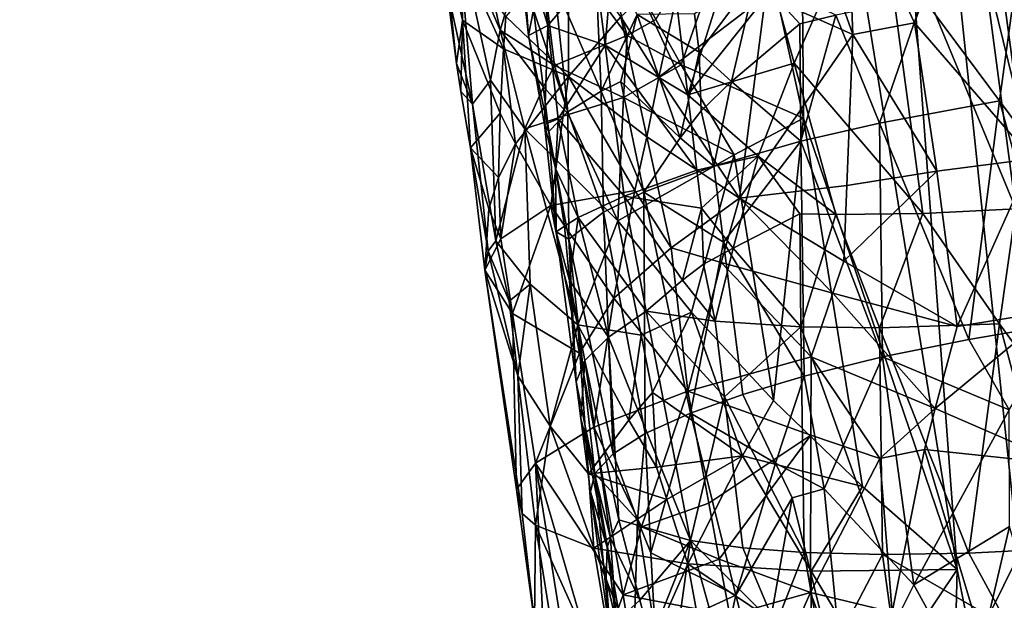
# Model space of a CAD drawing. Extents: x -265 to 265, y 0 to 993.
# Drawn here: x 193 to 209, y 107 to 116 of the extents above; entities that cross this region are included whole.
import ezdxf

# ---------------------------------------------------------------- set-up
doc = ezdxf.new("R2010")
doc.units = 0
doc.header["$MEASUREMENT"] = 0

msp = doc.modelspace()

# ---------------------------------------------------------------- linework, layer by layer
for points in [[(205.30954, 180.553574, -487.402649), (192.983444, 283.350952, -469.662476), (224.084717, 9.039598, -517.053162)], [(211.836639, 111.839226, -499.279053), (192.983444, 283.350952, -469.662476), (199.356445, 214.605133, -481.46756)], [(211.836639, 111.839226, -499.279053), (224.084717, 9.039598, -517.053162), (192.983444, 283.350952, -469.662476)], [(211.901108, 111.612251, -498.051331), (224.084717, 8.800244, -515.82605), (192.981949, 283.124695, -468.433044)], [(211.901108, 111.612251, -498.051331), (192.981949, 283.124695, -468.433044), (199.485184, 214.391174, -480.242645)], [(212.941254, 111.726334, -498.029083), (192.981949, 283.124695, -468.433044), (224.084717, 8.800244, -515.82605)], [(212.941254, 111.726334, -498.029083), (202.030106, 214.670303, -480.188202), (192.981949, 283.124695, -468.433044)], [(211.901108, 107.78904, -478.449799), (192.981949, 277.860474, -441.44342), (224.084717, 5.833257, -500.614319)], [(211.901108, 107.78904, -478.449799), (199.485184, 209.726944, -456.329224), (192.981949, 277.860474, -441.44342)], [(212.941254, 107.90313, -478.427551), (192.981949, 277.860474, -441.44342), (202.030106, 210.006088, -456.27478)], [(212.941254, 107.90313, -478.427551), (224.084717, 5.833257, -500.614319), (192.981949, 277.860474, -441.44342)], [(205.30954, 175.678864, -462.410065), (224.084717, 5.593904, -499.387146), (192.983444, 277.608124, -440.219086)], [(203.983307, 175.533401, -462.438446), (192.983444, 277.608124, -440.219086), (224.084717, 5.593904, -499.387146)], [(212.941254, 111.726334, -498.029083), (210.754379, 146.161118, -491.851471), (202.030106, 214.670303, -480.188202)], [(211.836639, 111.839226, -499.279053), (199.356445, 214.605133, -481.46756), (206.054718, 145.873123, -493.153503)], [(211.901108, 111.612251, -498.051331), (199.485184, 214.391174, -480.242645), (206.312286, 145.673889, -491.946503)], [(212.941254, 107.90313, -478.427551), (202.030106, 210.006088, -456.27478), (210.754379, 142.135452, -471.211914)], [(211.901108, 107.78904, -478.449799), (206.312286, 141.648224, -471.306946), (199.485184, 209.726944, -456.329224)], [(205.30954, 180.553574, -487.402649), (224.084717, 9.039598, -517.053162), (217.400101, 77.726051, -505.125732)], [(205.30954, 180.553574, -487.402649), (217.400101, 77.726051, -505.125732), (211.013443, 146.417023, -493.047424)], [(205.30954, 175.678864, -462.410065), (217.400101, 73.728096, -484.628265), (224.084717, 5.593904, -499.387146)], [(205.30954, 175.678864, -462.410065), (211.013443, 141.923157, -470.007446), (217.400101, 73.728096, -484.628265)], [(203.983307, 175.533401, -462.438446), (215.218704, 73.488838, -484.674927), (206.054718, 141.379257, -470.113525)], [(203.983307, 175.533401, -462.438446), (224.084717, 5.593904, -499.387146), (215.218704, 73.488838, -484.674927)], [(209.152985, 119.858574, -497.666351), (211.836639, 111.839226, -499.279053), (206.054718, 145.873123, -493.153503)], [(207.482101, 134.223328, -493.89035), (211.901108, 111.612251, -498.051331), (206.312286, 145.673889, -491.946503)], [(207.482101, 130.306473, -473.808655), (206.312286, 141.648224, -471.306946), (211.901108, 107.78904, -478.449799)], [(205.962097, 123.650497, -474.675751), (206.054718, 141.379257, -470.113525), (208.591492, 107.309456, -477.94931)], [(210.822632, 96.022964, -480.111877), (206.054718, 141.379257, -470.113525), (215.218704, 73.488838, -484.674927)], [(208.591492, 107.309456, -477.94931), (206.054718, 141.379257, -470.113525), (210.822632, 96.022964, -480.111877)], [(207.482101, 134.223328, -493.89035), (208.07045, 128.498337, -494.861755), (211.901108, 111.612251, -498.051331)], [(207.482101, 130.306473, -473.808655), (211.901108, 107.78904, -478.449799), (208.07045, 124.636047, -475.059875)], [(209.569122, 117.098183, -496.872101), (211.901108, 111.612251, -498.051331), (208.07045, 128.498337, -494.861755)], [(209.569122, 113.316025, -477.481018), (207.258926, 118.900703, -476.795349), (208.07045, 124.636047, -475.059875)], [(209.569122, 113.316025, -477.481018), (208.07045, 124.636047, -475.059875), (211.901108, 107.78904, -478.449799)], [(205.128555, 118.952065, -476.43866), (205.962097, 123.650497, -474.675751), (206.032745, 114.825836, -477.092224)], [(205.962097, 123.650497, -474.675751), (208.591492, 107.309456, -477.94931), (206.032745, 114.825836, -477.092224)], [(209.152985, 119.858574, -497.666351), (208.719986, 118.714317, -497.731293), (209.841858, 114.149376, -498.658569)], [(209.152985, 119.858574, -497.666351), (209.841858, 114.149376, -498.658569), (211.836639, 111.839226, -499.279053)], [(201.335632, 117.823425, -484.952087), (201.431702, 119.474236, -483.137421), (201.774445, 116.366631, -484.04184)], [(201.774445, 116.366631, -484.04184), (201.431702, 119.474236, -483.137421), (202.572479, 117.298637, -481.53949)], [(201.148895, 118.933929, -487.347229), (201.335632, 117.823425, -484.952087), (201.456116, 116.200974, -486.785736)], [(201.148895, 118.933929, -487.347229), (201.456116, 116.200974, -486.785736), (201.289398, 118.40374, -487.954346)], [(205.128555, 118.952065, -476.43866), (203.99939, 115.714363, -478.291626), (203.574081, 116.470009, -478.438934)], [(205.128555, 118.952065, -476.43866), (206.032745, 114.825836, -477.092224), (203.99939, 115.714363, -478.291626)], [(205.53569, 117.003723, -478.29776), (207.258926, 118.900703, -476.795349), (205.880051, 115.741127, -478.438263)], [(205.880051, 115.741127, -478.438263), (207.258926, 118.900703, -476.795349), (208.022888, 113.239021, -477.988831)], [(208.022888, 113.239021, -477.988831), (207.258926, 118.900703, -476.795349), (209.569122, 113.316025, -477.481018)], [(206.753448, 118.793526, -497.013794), (206.003433, 118.637062, -496.649445), (206.857544, 116.215279, -497.363434)], [(206.753448, 118.793526, -497.013794), (206.857544, 116.215279, -497.363434), (207.884201, 116.413391, -497.779846)], [(208.719986, 118.714317, -497.731293), (206.753448, 118.793526, -497.013794), (207.884201, 116.413391, -497.779846)], [(208.719986, 118.714317, -497.731293), (207.884201, 116.413391, -497.779846), (209.841858, 114.149376, -498.658569)], [(205.400192, 116.869385, -496.456879), (206.857544, 116.215279, -497.363434), (206.003433, 118.637062, -496.649445)], [(201.540863, 116.628357, -488.359528), (201.289398, 118.40374, -487.954346), (201.456116, 116.200974, -486.785736)], [(200.607468, 118.02243, -482.451141), (201.576797, 118.263855, -480.283722), (200.983841, 116.28727, -482.421295)], [(201.88588, 115.699211, -480.867371), (200.983841, 116.28727, -482.421295), (201.576797, 118.263855, -480.283722)], [(202.486938, 118.332535, -478.968781), (203.096161, 116.198868, -479.031433), (201.576797, 118.263855, -480.283722)], [(201.88588, 115.699211, -480.867371), (201.576797, 118.263855, -480.283722), (203.096161, 116.198868, -479.031433)], [(202.486938, 118.332535, -478.968781), (203.574081, 116.470009, -478.438934), (203.096161, 116.198868, -479.031433)], [(200.087234, 117.02713, -486.170105), (200.285294, 117.932373, -483.597168), (200.523849, 115.056786, -484.899292)], [(200.285294, 117.932373, -483.597168), (200.607468, 118.02243, -482.451141), (200.983841, 116.28727, -482.421295)], [(200.285294, 117.932373, -483.597168), (200.820236, 115.457191, -483.371918), (200.523849, 115.056786, -484.899292)], [(200.285294, 117.932373, -483.597168), (200.983841, 116.28727, -482.421295), (200.820236, 115.457191, -483.371918)], [(201.88269, 117.077026, -489.892426), (202.664383, 115.272987, -491.544952), (202.546127, 117.910316, -491.505798)], [(202.546127, 117.910316, -491.505798), (202.664383, 115.272987, -491.544952), (203.26683, 116.550781, -492.633362)], [(200.034973, 117.853973, -487.600403), (200.25769, 115.73674, -486.837189), (200.356033, 116.458588, -488.777039)], [(200.034973, 117.853973, -487.600403), (200.087234, 117.02713, -486.170105), (200.25769, 115.73674, -486.837189)], [(200.034973, 117.853973, -487.600403), (200.356033, 116.458588, -488.777039), (200.333237, 117.526039, -489.152252)], [(202.113953, 117.737854, -493.17392), (201.078842, 116.517845, -491.214355), (202.119064, 115.517242, -493.143402)], [(201.335632, 117.823425, -484.952087), (201.774445, 116.366631, -484.04184), (201.456116, 116.200974, -486.785736)], [(202.113953, 117.737854, -493.17392), (202.119064, 115.517242, -493.143402), (202.994217, 116.513603, -494.333618)], [(202.572479, 117.298637, -481.53949), (202.886276, 117.850708, -480.779358), (202.73143, 116.041199, -481.814697)], [(202.886276, 117.850708, -480.779358), (204.107025, 115.214279, -480.179535), (202.73143, 116.041199, -481.814697)], [(203.802429, 117.72963, -479.62381), (204.107025, 115.214279, -480.179535), (202.886276, 117.850708, -480.779358)], [(203.802429, 117.72963, -479.62381), (204.875031, 117.653511, -478.607422), (204.107025, 115.214279, -480.179535)], [(204.875031, 117.653511, -478.607422), (205.53569, 117.003723, -478.29776), (204.107025, 115.214279, -480.179535)], [(201.039886, 115.981087, -491.040588), (200.333237, 117.526039, -489.152252), (200.356033, 116.458588, -488.777039)], [(201.078842, 116.517845, -491.214355), (200.333237, 117.526039, -489.152252), (201.039886, 115.981087, -491.040588)], [(202.994217, 116.513603, -494.333618), (203.622513, 115.509392, -495.064911), (204.057144, 117.501541, -495.371002)], [(205.400192, 116.869385, -496.456879), (204.057144, 117.501541, -495.371002), (203.622513, 115.509392, -495.064911)], [(201.774445, 116.366631, -484.04184), (202.572479, 117.298637, -481.53949), (202.73143, 116.041199, -481.814697)], [(201.540863, 116.628357, -488.359528), (202.112228, 114.930618, -490.111908), (201.88269, 117.077026, -489.892426)], [(201.88269, 117.077026, -489.892426), (202.112228, 114.930618, -490.111908), (202.664383, 115.272987, -491.544952)], [(205.247772, 117.191406, -494.761475), (204.216553, 116.559509, -493.827423), (204.297165, 115.92598, -493.939667)], [(205.247772, 117.191406, -494.761475), (204.297165, 115.92598, -493.939667), (204.833466, 115.433731, -494.510284)], [(205.247772, 117.191406, -494.761475), (204.833466, 115.433731, -494.510284), (205.971771, 116.396057, -495.372253)], [(205.247772, 117.191406, -494.761475), (205.971771, 116.396057, -495.372253), (206.573792, 116.537872, -495.747894)], [(208.022888, 116.835991, -496.43045), (209.296326, 115.115601, -497.088959), (209.569122, 117.098183, -496.872101)], [(209.569122, 117.098183, -496.872101), (209.296326, 115.115601, -497.088959), (211.901108, 111.612251, -498.051331)], [(200.087234, 117.02713, -486.170105), (200.523849, 115.056786, -484.899292), (200.25769, 115.73674, -486.837189)], [(205.53569, 117.003723, -478.29776), (205.880051, 115.741127, -478.438263), (204.107025, 115.214279, -480.179535)], [(205.400192, 116.869385, -496.456879), (203.622513, 115.509392, -495.064911), (204.970078, 113.491066, -496.423615)], [(205.400192, 116.869385, -496.456879), (204.970078, 113.491066, -496.423615), (206.857544, 116.215279, -497.363434)], [(208.022888, 116.835991, -496.43045), (206.573792, 116.537872, -495.747894), (207.300888, 114.743431, -496.345673)], [(208.022888, 116.835991, -496.43045), (207.300888, 114.743431, -496.345673), (209.296326, 115.115601, -497.088959)], [(201.540863, 116.628357, -488.359528), (201.456116, 116.200974, -486.785736), (201.793411, 114.600761, -488.606873)], [(201.540863, 116.628357, -488.359528), (201.793411, 114.600761, -488.606873), (202.112228, 114.930618, -490.111908)], [(200.25769, 115.73674, -486.837189), (200.327026, 115.267807, -487.231873), (200.356033, 116.458588, -488.777039)], [(200.327026, 115.267807, -487.231873), (200.488831, 114.332069, -488.018646), (200.356033, 116.458588, -488.777039)], [(200.356033, 116.458588, -488.777039), (200.488831, 114.332069, -488.018646), (200.983002, 114.908745, -490.686798)], [(201.039886, 115.981087, -491.040588), (200.356033, 116.458588, -488.777039), (200.983002, 114.908745, -490.686798)], [(201.078842, 116.517845, -491.214355), (201.039886, 115.981087, -491.040588), (202.119064, 115.517242, -493.143402)], [(202.994217, 116.513603, -494.333618), (202.119064, 115.517242, -493.143402), (203.427444, 114.512245, -494.893372)], [(203.26683, 116.550781, -492.633362), (202.664383, 115.272987, -491.544952), (202.99292, 115.432259, -492.169708)], [(203.26683, 116.550781, -492.633362), (202.99292, 115.432259, -492.169708), (203.980515, 114.496201, -493.608917)], [(202.994217, 116.513603, -494.333618), (203.427444, 114.512245, -494.893372), (203.622513, 115.509392, -495.064911)], [(203.096161, 116.198868, -479.031433), (203.574081, 116.470009, -478.438934), (203.99939, 115.714363, -478.291626)], [(204.216553, 116.559509, -493.827423), (203.26683, 116.550781, -492.633362), (204.297165, 115.92598, -493.939667)], [(204.297165, 115.92598, -493.939667), (203.26683, 116.550781, -492.633362), (203.980515, 114.496201, -493.608917)], [(206.573792, 116.537872, -495.747894), (205.971771, 116.396057, -495.372253), (205.989426, 114.439644, -495.55368)], [(206.573792, 116.537872, -495.747894), (205.989426, 114.439644, -495.55368), (207.300888, 114.743431, -496.345673)], [(200.983841, 116.28727, -482.421295), (201.396545, 114.648438, -482.296265), (200.820236, 115.457191, -483.371918)], [(201.706863, 115.34565, -481.336029), (201.396545, 114.648438, -482.296265), (200.983841, 116.28727, -482.421295)], [(201.706863, 115.34565, -481.336029), (200.983841, 116.28727, -482.421295), (201.88588, 115.699211, -480.867371)], [(201.774445, 116.366631, -484.04184), (201.721237, 114.720184, -485.853851), (201.456116, 116.200974, -486.785736)], [(201.774445, 116.366631, -484.04184), (201.949066, 114.81308, -484.493408), (201.721237, 114.720184, -485.853851)], [(201.774445, 116.366631, -484.04184), (202.73143, 116.041199, -481.814697), (201.949066, 114.81308, -484.493408)], [(204.833466, 115.433731, -494.510284), (205.989426, 114.439644, -495.55368), (205.971771, 116.396057, -495.372253)], [(208.256653, 113.942078, -498.237152), (207.884201, 116.413391, -497.779846), (206.857544, 116.215279, -497.363434)], [(208.256653, 113.942078, -498.237152), (209.841858, 114.149376, -498.658569), (207.884201, 116.413391, -497.779846)], [(201.721237, 114.720184, -485.853851), (201.793411, 114.600761, -488.606873), (201.456116, 116.200974, -486.785736)], [(201.88588, 115.699211, -480.867371), (203.096161, 116.198868, -479.031433), (203.038666, 115.169731, -479.467377)], [(203.096161, 116.198868, -479.031433), (203.99939, 115.714363, -478.291626), (203.038666, 115.169731, -479.467377)], [(206.75383, 113.700386, -497.591309), (206.857544, 116.215279, -497.363434), (204.970078, 113.491066, -496.423615)], [(208.256653, 113.942078, -498.237152), (206.857544, 116.215279, -497.363434), (206.75383, 113.700386, -497.591309)], [(201.039886, 115.981087, -491.040588), (200.983002, 114.908745, -490.686798), (201.240936, 114.394356, -491.306213)], [(201.039886, 115.981087, -491.040588), (201.240936, 114.394356, -491.306213), (202.119064, 115.517242, -493.143402)], [(201.949066, 114.81308, -484.493408), (202.73143, 116.041199, -481.814697), (203.049561, 113.526314, -482.364929)], [(202.73143, 116.041199, -481.814697), (204.107025, 115.214279, -480.179535), (204.25946, 113.956604, -480.457306)], [(202.73143, 116.041199, -481.814697), (204.25946, 113.956604, -480.457306), (203.049561, 113.526314, -482.364929)], [(204.297165, 115.92598, -493.939667), (203.980515, 114.496201, -493.608917), (204.329163, 114.946625, -494.011017)], [(204.833466, 115.433731, -494.510284), (204.297165, 115.92598, -493.939667), (204.329163, 114.946625, -494.011017)], [(200.25769, 115.73674, -486.837189), (200.523849, 115.056786, -484.899292), (200.327026, 115.267807, -487.231873)], [(201.706863, 115.34565, -481.336029), (201.88588, 115.699211, -480.867371), (202.123611, 114.887093, -480.823944)], [(201.88588, 115.699211, -480.867371), (203.038666, 115.169731, -479.467377), (202.123611, 114.887093, -480.823944)], [(203.038666, 115.169731, -479.467377), (203.99939, 115.714363, -478.291626), (204.881027, 114.214645, -478.038239)], [(203.99939, 115.714363, -478.291626), (206.032745, 114.825836, -477.092224), (204.881027, 114.214645, -478.038239)], [(205.880051, 115.741127, -478.438263), (205.277405, 114.194138, -479.377197), (204.107025, 115.214279, -480.179535)], [(205.880051, 115.741127, -478.438263), (206.573792, 113.219254, -478.733368), (205.277405, 114.194138, -479.377197)], [(205.880051, 115.741127, -478.438263), (208.022888, 113.239021, -477.988831), (206.573792, 113.219254, -478.733368)], [(200.523849, 115.056786, -484.899292), (200.820236, 115.457191, -483.371918), (200.911926, 112.783279, -484.941956)], [(200.820236, 115.457191, -483.371918), (201.396545, 114.648438, -482.296265), (200.911926, 112.783279, -484.941956)], [(201.240936, 114.394356, -491.306213), (201.827393, 113.367294, -492.512665), (202.119064, 115.517242, -493.143402)], [(203.226486, 113.617439, -494.682098), (202.119064, 115.517242, -493.143402), (201.827393, 113.367294, -492.512665)], [(203.427444, 114.512245, -494.893372), (202.119064, 115.517242, -493.143402), (203.226486, 113.617439, -494.682098)], [(202.99292, 115.432259, -492.169708), (202.664383, 115.272987, -491.544952), (203.374985, 113.592918, -492.738708)], [(203.980515, 114.496201, -493.608917), (202.99292, 115.432259, -492.169708), (203.374985, 113.592918, -492.738708)], [(203.622513, 115.509392, -495.064911), (203.427444, 114.512245, -494.893372), (204.970078, 113.491066, -496.423615)], [(204.833466, 115.433731, -494.510284), (204.329163, 114.946625, -494.011017), (204.539063, 114.025383, -494.276398)], [(204.833466, 115.433731, -494.510284), (204.539063, 114.025383, -494.276398), (205.989426, 114.439644, -495.55368)], [(200.327026, 115.267807, -487.231873), (200.523849, 115.056786, -484.899292), (200.785431, 112.611961, -485.841095)], [(200.327026, 115.267807, -487.231873), (200.785431, 112.611961, -485.841095), (200.488831, 114.332069, -488.018646)], [(201.706863, 115.34565, -481.336029), (202.123611, 114.887093, -480.823944), (201.396545, 114.648438, -482.296265)], [(202.112228, 114.930618, -490.111908), (202.70166, 113.257568, -491.412415), (202.664383, 115.272987, -491.544952)], [(202.664383, 115.272987, -491.544952), (202.70166, 113.257568, -491.412415), (203.374985, 113.592918, -492.738708)], [(202.123611, 114.887093, -480.823944), (203.038666, 115.169731, -479.467377), (202.942596, 113.115814, -480.350586)], [(203.038666, 115.169731, -479.467377), (204.881027, 114.214645, -478.038239), (202.942596, 113.115814, -480.350586)], [(204.25946, 113.956604, -480.457306), (204.107025, 115.214279, -480.179535), (205.277405, 114.194138, -479.377197)], [(209.296326, 115.115601, -497.088959), (207.300888, 114.743431, -496.345673), (208.785355, 111.140404, -497.450958)], [(209.296326, 115.115601, -497.088959), (208.785355, 111.140404, -497.450958), (210.315964, 111.39756, -497.875946)], [(209.296326, 115.115601, -497.088959), (210.315964, 111.39756, -497.875946), (211.901108, 111.612251, -498.051331)], [(200.523849, 115.056786, -484.899292), (200.911926, 112.783279, -484.941956), (200.785431, 112.611961, -485.841095)], [(204.329163, 114.946625, -494.011017), (203.980515, 114.496201, -493.608917), (204.539063, 114.025383, -494.276398)], [(200.983002, 114.908745, -490.686798), (200.488831, 114.332069, -488.018646), (200.954422, 113.838226, -490.325836)], [(200.983002, 114.908745, -490.686798), (200.954422, 113.838226, -490.325836), (201.240936, 114.394356, -491.306213)], [(202.123611, 114.887093, -480.823944), (202.942596, 113.115814, -480.350586), (201.396545, 114.648438, -482.296265)], [(201.721237, 114.720184, -485.853851), (201.949066, 114.81308, -484.493408), (201.906342, 113.987228, -485.395355)], [(202.112228, 114.930618, -490.111908), (201.793411, 114.600761, -488.606873), (202.126221, 112.810478, -489.456085)], [(201.949066, 114.81308, -484.493408), (202.284409, 113.172623, -484.405609), (201.906342, 113.987228, -485.395355)], [(201.949066, 114.81308, -484.493408), (203.049561, 113.526314, -482.364929), (202.284409, 113.172623, -484.405609)], [(202.112228, 114.930618, -490.111908), (202.126221, 112.810478, -489.456085), (202.70166, 113.257568, -491.412415)], [(204.881027, 114.214645, -478.038239), (206.032745, 114.825836, -477.092224), (205.536835, 110.120148, -478.81012)], [(207.018982, 108.691643, -478.287354), (205.536835, 110.120148, -478.81012), (206.032745, 114.825836, -477.092224)], [(207.018982, 108.691643, -478.287354), (206.032745, 114.825836, -477.092224), (208.591492, 107.309456, -477.94931)], [(201.481094, 112.06205, -483.467407), (200.911926, 112.783279, -484.941956), (201.396545, 114.648438, -482.296265)], [(201.396545, 114.648438, -482.296265), (202.942596, 113.115814, -480.350586), (202.274963, 111.383553, -482.080811)], [(201.481094, 112.06205, -483.467407), (201.396545, 114.648438, -482.296265), (202.274963, 111.383553, -482.080811)], [(201.721237, 114.720184, -485.853851), (201.91507, 112.93335, -486.80188), (201.793411, 114.600761, -488.606873)], [(201.721237, 114.720184, -485.853851), (201.906342, 113.987228, -485.395355), (201.91507, 112.93335, -486.80188)], [(207.300888, 114.743431, -496.345673), (205.989426, 114.439644, -495.55368), (207.348907, 110.847427, -496.787415)], [(207.300888, 114.743431, -496.345673), (207.348907, 110.847427, -496.787415), (208.785355, 111.140404, -497.450958)], [(201.91507, 112.93335, -486.80188), (202.126221, 112.810478, -489.456085), (201.793411, 114.600761, -488.606873)], [(203.427444, 114.512245, -494.893372), (203.226486, 113.617439, -494.682098), (203.830948, 112.664528, -495.406403)], [(204.539063, 114.025383, -494.276398), (203.980515, 114.496201, -493.608917), (203.374985, 113.592918, -492.738708)], [(203.427444, 114.512245, -494.893372), (203.830948, 112.664528, -495.406403), (204.970078, 113.491066, -496.423615)], [(200.785431, 112.611961, -485.841095), (200.727539, 112.295212, -487.658142), (200.488831, 114.332069, -488.018646)], [(200.795303, 113.316711, -489.448547), (200.488831, 114.332069, -488.018646), (200.727539, 112.295212, -487.658142)], [(200.954422, 113.838226, -490.325836), (200.488831, 114.332069, -488.018646), (200.795303, 113.316711, -489.448547)], [(201.240936, 114.394356, -491.306213), (200.954422, 113.838226, -490.325836), (200.996475, 112.812485, -490.153229)], [(201.240936, 114.394356, -491.306213), (200.996475, 112.812485, -490.153229), (201.827393, 113.367294, -492.512665)], [(204.539063, 114.025383, -494.276398), (204.700333, 112.758324, -494.500916), (205.989426, 114.439644, -495.55368)], [(204.700333, 112.758324, -494.500916), (206.043839, 110.52623, -495.902466), (205.989426, 114.439644, -495.55368)], [(205.989426, 114.439644, -495.55368), (206.043839, 110.52623, -495.902466), (207.348907, 110.847427, -496.787415)], [(204.170288, 111.595108, -479.503632), (202.942596, 113.115814, -480.350586), (204.881027, 114.214645, -478.038239)], [(204.170288, 111.595108, -479.503632), (204.881027, 114.214645, -478.038239), (205.536835, 110.120148, -478.81012)], [(204.25946, 113.956604, -480.457306), (205.277405, 114.194138, -479.377197), (204.335709, 113.327766, -480.596161)], [(204.335709, 113.327766, -480.596161), (205.277405, 114.194138, -479.377197), (204.860901, 112.659012, -480.268341)], [(205.277405, 114.194138, -479.377197), (205.971771, 113.229004, -479.134796), (204.860901, 112.659012, -480.268341)], [(205.277405, 114.194138, -479.377197), (206.573792, 113.219254, -478.733368), (205.971771, 113.229004, -479.134796)], [(208.256653, 113.942078, -498.237152), (208.591492, 111.355904, -498.695374), (209.841858, 114.149376, -498.658569)], [(209.841858, 114.149376, -498.658569), (208.591492, 111.355904, -498.695374), (210.189438, 111.618141, -499.107086)], [(201.906342, 113.987228, -485.395355), (202.284409, 113.172623, -484.405609), (202.057007, 113.023178, -485.475861)], [(201.906342, 113.987228, -485.395355), (202.057007, 113.023178, -485.475861), (201.91507, 112.93335, -486.80188)], [(204.25946, 113.956604, -480.457306), (204.335709, 113.327766, -480.596161), (203.049561, 113.526314, -482.364929)], [(204.539063, 114.025383, -494.276398), (203.374985, 113.592918, -492.738708), (204.700333, 112.758324, -494.500916)], [(200.954422, 113.838226, -490.325836), (200.795303, 113.316711, -489.448547), (200.996475, 112.812485, -490.153229)], [(208.256653, 113.942078, -498.237152), (206.75383, 113.700386, -497.591309), (206.706635, 112.442429, -497.699921)], [(208.256653, 113.942078, -498.237152), (206.706635, 112.442429, -497.699921), (208.591492, 111.355904, -498.695374)], [(206.75383, 113.700386, -497.591309), (204.970078, 113.491066, -496.423615), (206.706635, 112.442429, -497.699921)], [(203.226486, 113.617439, -494.682098), (201.827393, 113.367294, -492.512665), (202.874741, 111.826904, -494.225525)], [(202.284409, 113.172623, -484.405609), (203.049561, 113.526314, -482.364929), (203.414169, 111.612709, -482.563293)], [(203.374985, 113.592918, -492.738708), (202.70166, 113.257568, -491.412415), (203.398788, 109.570366, -492.545776)], [(203.226486, 113.617439, -494.682098), (202.874741, 111.826904, -494.225525), (203.830948, 112.664528, -495.406403)], [(204.019592, 112.125671, -481.432404), (203.414169, 111.612709, -482.563293), (203.049561, 113.526314, -482.364929)], [(204.335709, 113.327766, -480.596161), (204.019592, 112.125671, -481.432404), (203.049561, 113.526314, -482.364929)], [(203.374985, 113.592918, -492.738708), (203.398788, 109.570366, -492.545776), (204.153076, 109.912697, -493.860596)], [(204.700333, 112.758324, -494.500916), (203.374985, 113.592918, -492.738708), (204.153076, 109.912697, -493.860596)], [(203.830948, 112.664528, -495.406403), (204.661026, 112.422234, -496.235046), (204.970078, 113.491066, -496.423615)], [(206.521179, 111.912529, -497.64682), (204.970078, 113.491066, -496.423615), (204.661026, 112.422234, -496.235046)], [(206.706635, 112.442429, -497.699921), (204.970078, 113.491066, -496.423615), (206.521179, 111.912529, -497.64682)], [(200.795303, 113.316711, -489.448547), (200.727539, 112.295212, -487.658142), (200.996475, 112.812485, -490.153229)], [(200.996475, 112.812485, -490.153229), (201.187286, 111.568703, -490.479523), (201.827393, 113.367294, -492.512665)], [(202.304123, 110.908195, -493.255676), (201.827393, 113.367294, -492.512665), (201.187286, 111.568703, -490.479523)], [(202.874741, 111.826904, -494.225525), (201.827393, 113.367294, -492.512665), (202.304123, 110.908195, -493.255676)], [(204.335709, 113.327766, -480.596161), (204.367035, 112.393234, -480.897675), (204.019592, 112.125671, -481.432404)], [(204.335709, 113.327766, -480.596161), (204.860901, 112.659012, -480.268341), (204.367035, 112.393234, -480.897675)], [(208.022888, 113.239021, -477.988831), (209.569122, 113.316025, -477.481018), (209.296326, 111.397263, -478.025085)], [(209.569122, 113.316025, -477.481018), (211.901108, 107.78904, -478.449799), (209.296326, 111.397263, -478.025085)], [(202.057007, 113.023178, -485.475861), (202.284409, 113.172623, -484.405609), (202.13678, 112.119507, -485.907349)], [(202.70166, 113.257568, -491.412415), (202.126221, 112.810478, -489.456085), (202.862427, 109.232559, -491.126923)], [(202.786591, 111.17865, -484.111664), (202.13678, 112.119507, -485.907349), (202.284409, 113.172623, -484.405609)], [(202.786591, 111.17865, -484.111664), (202.284409, 113.172623, -484.405609), (203.414169, 111.612709, -482.563293)], [(202.70166, 113.257568, -491.412415), (202.862427, 109.232559, -491.126923), (203.398788, 109.570366, -492.545776)], [(204.860901, 112.659012, -480.268341), (205.971771, 113.229004, -479.134796), (205.989426, 111.347809, -479.701874)], [(205.971771, 113.229004, -479.134796), (206.573792, 113.219254, -478.733368), (205.989426, 111.347809, -479.701874)], [(206.573792, 113.219254, -478.733368), (207.300888, 111.331703, -478.85376), (205.989426, 111.347809, -479.701874)], [(208.022888, 113.239021, -477.988831), (207.300888, 111.331703, -478.85376), (206.573792, 113.219254, -478.733368)], [(208.022888, 113.239021, -477.988831), (209.296326, 111.397263, -478.025085), (207.300888, 111.331703, -478.85376)], [(201.91507, 112.93335, -486.80188), (202.057007, 113.023178, -485.475861), (202.13678, 112.119507, -485.907349)], [(203.328415, 111.209961, -480.575867), (202.274963, 111.383553, -482.080811), (202.942596, 113.115814, -480.350586)], [(203.328415, 111.209961, -480.575867), (202.942596, 113.115814, -480.350586), (204.170288, 111.595108, -479.503632)], [(200.996475, 112.812485, -490.153229), (200.727539, 112.295212, -487.658142), (201.187286, 111.568703, -490.479523)], [(201.91507, 112.93335, -486.80188), (202.24881, 110.434189, -487.423584), (202.126221, 112.810478, -489.456085)], [(201.91507, 112.93335, -486.80188), (202.13678, 112.119507, -485.907349), (202.24881, 110.434189, -487.423584)], [(202.126221, 112.810478, -489.456085), (202.556946, 108.90744, -489.638367), (202.862427, 109.232559, -491.126923)], [(202.24881, 110.434189, -487.423584), (202.556946, 108.90744, -489.638367), (202.126221, 112.810478, -489.456085)], [(200.785431, 112.611961, -485.841095), (200.911926, 112.783279, -484.941956), (201.132156, 111.779297, -484.776886)], [(201.481094, 112.06205, -483.467407), (201.132156, 111.779297, -484.776886), (200.911926, 112.783279, -484.941956)], [(203.830948, 112.664528, -495.406403), (202.874741, 111.826904, -494.225525), (204.106583, 110.280273, -495.798676)], [(203.830948, 112.664528, -495.406403), (204.106583, 110.280273, -495.798676), (204.661026, 112.422234, -496.235046)], [(204.700333, 112.758324, -494.500916), (204.153076, 109.912697, -493.860596), (205.022964, 110.224228, -494.950012)], [(204.367035, 112.393234, -480.897675), (204.860901, 112.659012, -480.268341), (204.564606, 111.441254, -481.012726)], [(204.860901, 112.659012, -480.268341), (205.989426, 111.347809, -479.701874), (204.564606, 111.441254, -481.012726)], [(204.700333, 112.758324, -494.500916), (205.022964, 110.224228, -494.950012), (206.043839, 110.52623, -495.902466)], [(200.785431, 112.611961, -485.841095), (201.27742, 110.534225, -485.123108), (200.727539, 112.295212, -487.658142)], [(200.785431, 112.611961, -485.841095), (201.132156, 111.779297, -484.776886), (201.27742, 110.534225, -485.123108)], [(204.019592, 112.125671, -481.432404), (204.367035, 112.393234, -480.897675), (204.564606, 111.441254, -481.012726)], [(204.661026, 112.422234, -496.235046), (204.106583, 110.280273, -495.798676), (206.162888, 110.850746, -497.523102)], [(206.521179, 111.912529, -497.64682), (204.661026, 112.422234, -496.235046), (206.162888, 110.850746, -497.523102)], [(206.706635, 112.442429, -497.699921), (206.521179, 111.912529, -497.64682), (208.591492, 111.355904, -498.695374)], [(201.27742, 110.534225, -485.123108), (201.348862, 108.241226, -486.954285), (200.727539, 112.295212, -487.658142)], [(201.187286, 111.568703, -490.479523), (200.727539, 112.295212, -487.658142), (201.257324, 108.640945, -489.057098)], [(200.727539, 112.295212, -487.658142), (201.348862, 108.241226, -486.954285), (201.257324, 108.640945, -489.057098)], [(201.481094, 112.06205, -483.467407), (201.27742, 110.534225, -485.123108), (201.132156, 111.779297, -484.776886)], [(201.481094, 112.06205, -483.467407), (201.813522, 109.694557, -483.912476), (201.27742, 110.534225, -485.123108)], [(201.481094, 112.06205, -483.467407), (202.274963, 111.383553, -482.080811), (201.813522, 109.694557, -483.912476)], [(202.786591, 111.17865, -484.111664), (202.394455, 110.787872, -485.744507), (202.13678, 112.119507, -485.907349)], [(202.13678, 112.119507, -485.907349), (202.394455, 110.787872, -485.744507), (202.24881, 110.434189, -487.423584)], [(204.019592, 112.125671, -481.432404), (204.564606, 111.441254, -481.012726), (203.414169, 111.612709, -482.563293)], [(202.874741, 111.826904, -494.225525), (202.304123, 110.908195, -493.255676), (202.544891, 109.678429, -493.624634)], [(202.874741, 111.826904, -494.225525), (202.544891, 109.678429, -493.624634), (204.106583, 110.280273, -495.798676)], [(206.521179, 111.912529, -497.64682), (206.162888, 110.850746, -497.523102), (208.225662, 109.991005, -498.725647)], [(206.521179, 111.912529, -497.64682), (208.225662, 109.991005, -498.725647), (208.591492, 111.355904, -498.695374)], [(201.187286, 111.568703, -490.479523), (201.257324, 108.640945, -489.057098), (201.570724, 109.081001, -491.13031)], [(202.304123, 110.908195, -493.255676), (201.187286, 111.568703, -490.479523), (201.570724, 109.081001, -491.13031)], [(202.786591, 111.17865, -484.111664), (203.414169, 111.612709, -482.563293), (204.153076, 107.788933, -482.972076)], [(203.328415, 111.209961, -480.575867), (204.170288, 111.595108, -479.503632), (203.522156, 110.257408, -480.689911)], [(204.7173, 110.183578, -481.290344), (204.153076, 107.788933, -482.972076), (203.414169, 111.612709, -482.563293)], [(204.564606, 111.441254, -481.012726), (204.7173, 110.183578, -481.290344), (203.414169, 111.612709, -482.563293)], [(204.170288, 111.595108, -479.503632), (205.019775, 109.201416, -479.512543), (203.522156, 110.257408, -480.689911)], [(204.170288, 111.595108, -479.503632), (205.536835, 110.120148, -478.81012), (205.019775, 109.201416, -479.512543)], [(208.225662, 109.991005, -498.725647), (210.189438, 111.618141, -499.107086), (208.591492, 111.355904, -498.695374)], [(210.364212, 109.060997, -499.523682), (210.189438, 111.618141, -499.107086), (208.225662, 109.991005, -498.725647)], [(201.813522, 109.694557, -483.912476), (202.274963, 111.383553, -482.080811), (202.45253, 108.901176, -482.879089)], [(203.123474, 109.795349, -481.393097), (202.45253, 108.901176, -482.879089), (202.274963, 111.383553, -482.080811)], [(203.328415, 111.209961, -480.575867), (203.123474, 109.795349, -481.393097), (202.274963, 111.383553, -482.080811)], [(204.564606, 111.441254, -481.012726), (205.989426, 111.347809, -479.701874), (204.7173, 110.183578, -481.290344)], [(204.7173, 110.183578, -481.290344), (205.989426, 111.347809, -479.701874), (206.043839, 107.590164, -480.849304)], [(205.989426, 111.347809, -479.701874), (207.300888, 111.331703, -478.85376), (207.348907, 107.55526, -479.908508)], [(205.989426, 111.347809, -479.701874), (207.348907, 107.55526, -479.908508), (206.043839, 107.590164, -480.849304)], [(207.300888, 111.331703, -478.85376), (209.296326, 111.397263, -478.025085), (208.785355, 107.5774, -479.183502)], [(207.300888, 111.331703, -478.85376), (208.785355, 107.5774, -479.183502), (207.348907, 107.55526, -479.908508)], [(210.315964, 111.39756, -497.875946), (208.785355, 111.140404, -497.450958), (209.457962, 109.964821, -497.846008)], [(209.296326, 111.397263, -478.025085), (210.315964, 107.656006, -478.693024), (208.785355, 107.5774, -479.183502)], [(209.296326, 111.397263, -478.025085), (211.901108, 107.78904, -478.449799), (210.315964, 107.656006, -478.693024)], [(202.786591, 111.17865, -484.111664), (202.961014, 108.134041, -485.437286), (202.394455, 110.787872, -485.744507)], [(202.786591, 111.17865, -484.111664), (204.153076, 107.788933, -482.972076), (202.961014, 108.134041, -485.437286)], [(203.328415, 111.209961, -480.575867), (203.522156, 110.257408, -480.689911), (203.123474, 109.795349, -481.393097)], [(209.457962, 109.964821, -497.846008), (208.785355, 111.140404, -497.450958), (207.348907, 110.847427, -496.787415)], [(202.304123, 110.908195, -493.255676), (201.570724, 109.081001, -491.13031), (202.544891, 109.678429, -493.624634)], [(206.162888, 110.850746, -497.523102), (204.106583, 110.280273, -495.798676), (206.156158, 109.543114, -497.63736)], [(207.348907, 110.847427, -496.787415), (206.043839, 110.52623, -495.902466), (206.377716, 108.650528, -496.313141)], [(206.162888, 110.850746, -497.523102), (206.156158, 109.543114, -497.63736), (207.306702, 109.154976, -498.383026)], [(208.225662, 109.991005, -498.725647), (206.162888, 110.850746, -497.523102), (207.306702, 109.154976, -498.383026)], [(207.348907, 110.847427, -496.787415), (206.377716, 108.650528, -496.313141), (207.872559, 107.055267, -497.483887)], [(209.457962, 109.964821, -497.846008), (207.348907, 110.847427, -496.787415), (207.872559, 107.055267, -497.483887)], [(202.24881, 110.434189, -487.423584), (202.394455, 110.787872, -485.744507), (202.327911, 109.823654, -487.654633)], [(202.327911, 109.823654, -487.654633), (202.394455, 110.787872, -485.744507), (202.818115, 107.828934, -486.228027)], [(202.394455, 110.787872, -485.744507), (202.961014, 108.134041, -485.437286), (202.818115, 107.828934, -486.228027)], [(201.27742, 110.534225, -485.123108), (201.813522, 109.694557, -483.912476), (201.570724, 108.044228, -485.814789)], [(201.27742, 110.534225, -485.123108), (201.570724, 108.044228, -485.814789), (201.348862, 108.241226, -486.954285)], [(205.566864, 109.076897, -495.565033), (206.043839, 110.52623, -495.902466), (205.022964, 110.224228, -494.950012)], [(206.377716, 108.650528, -496.313141), (206.043839, 110.52623, -495.902466), (205.566864, 109.076897, -495.565033)], [(202.24881, 110.434189, -487.423584), (202.327911, 109.823654, -487.654633), (202.556946, 108.90744, -489.638367)], [(202.544891, 109.678429, -493.624634), (203.337509, 108.016441, -494.862762), (204.106583, 110.280273, -495.798676)], [(203.123474, 109.795349, -481.393097), (203.522156, 110.257408, -480.689911), (203.584488, 109.010933, -481.077362)], [(204.455444, 108.414139, -496.249146), (204.106583, 110.280273, -495.798676), (203.337509, 108.016441, -494.862762)], [(203.522156, 110.257408, -480.689911), (205.019775, 109.201416, -479.512543), (203.584488, 109.010933, -481.077362)], [(204.455444, 108.414139, -496.249146), (206.156158, 109.543114, -497.63736), (204.106583, 110.280273, -495.798676)], [(205.566864, 109.076897, -495.565033), (205.022964, 110.224228, -494.950012), (204.153076, 109.912697, -493.860596)], [(204.7173, 110.183578, -481.290344), (205.022964, 107.668228, -481.845428), (204.153076, 107.788933, -482.972076)], [(204.7173, 110.183578, -481.290344), (206.043839, 107.590164, -480.849304), (205.022964, 107.668228, -481.845428)], [(207.018982, 108.691643, -478.287354), (205.019775, 109.201416, -479.512543), (205.536835, 110.120148, -478.81012)], [(203.398788, 109.570366, -492.545776), (203.492447, 107.586113, -492.540131), (204.153076, 109.912697, -493.860596)], [(204.906219, 106.877777, -494.898041), (204.153076, 109.912697, -493.860596), (203.492447, 107.586113, -492.540131)], [(205.566864, 109.076897, -495.565033), (204.153076, 109.912697, -493.860596), (204.906219, 106.877777, -494.898041)], [(208.225662, 109.991005, -498.725647), (207.306702, 109.154976, -498.383026), (208.047699, 109.307312, -498.731506)], [(209.457962, 109.964821, -497.846008), (207.872559, 107.055267, -497.483887), (209.463486, 108.022324, -498.105865)], [(210.364212, 109.060997, -499.523682), (208.225662, 109.991005, -498.725647), (208.047699, 109.307312, -498.731506)], [(201.813522, 109.694557, -483.912476), (202.544891, 107.660507, -483.278778), (201.570724, 108.044228, -485.814789)], [(201.813522, 109.694557, -483.912476), (202.45253, 108.901176, -482.879089), (202.544891, 107.660507, -483.278778)], [(202.327911, 109.823654, -487.654633), (202.766739, 107.679466, -486.627502), (202.489716, 108.602852, -488.115997)], [(202.327911, 109.823654, -487.654633), (202.818115, 107.828934, -486.228027), (202.766739, 107.679466, -486.627502)], [(202.327911, 109.823654, -487.654633), (202.489716, 108.602852, -488.115997), (202.556946, 108.90744, -489.638367)], [(203.123474, 109.795349, -481.393097), (203.584488, 109.010933, -481.077362), (202.45253, 108.901176, -482.879089)], [(202.544891, 109.678429, -493.624634), (201.570724, 109.081001, -491.13031), (203.032104, 106.88369, -494.34433)], [(202.544891, 109.678429, -493.624634), (203.032104, 106.88369, -494.34433), (203.337509, 108.016441, -494.862762)], [(203.398788, 109.570366, -492.545776), (202.862427, 109.232559, -491.126923), (203.269012, 108.13459, -492.075165)], [(203.398788, 109.570366, -492.545776), (203.269012, 108.13459, -492.075165), (203.492447, 107.586113, -492.540131)], [(204.455444, 108.414139, -496.249146), (204.630173, 107.480942, -496.473572), (206.156158, 109.543114, -497.63736)], [(204.630173, 107.480942, -496.473572), (206.151489, 106.927429, -497.858551), (206.156158, 109.543114, -497.63736)], [(207.306702, 109.154976, -498.383026), (206.156158, 109.543114, -497.63736), (206.151489, 106.927429, -497.858551)], [(203.269012, 108.13459, -492.075165), (202.862427, 109.232559, -491.126923), (202.556946, 108.90744, -489.638367)], [(203.584488, 109.010933, -481.077362), (205.019775, 109.201416, -479.512543), (203.756973, 108.473854, -481.0625)], [(203.756973, 108.473854, -481.0625), (205.019775, 109.201416, -479.512543), (204.106583, 107.401245, -481.037903)], [(205.019775, 109.201416, -479.512543), (206.162888, 107.28186, -479.225494), (204.106583, 107.401245, -481.037903)], [(207.018982, 108.691643, -478.287354), (206.162888, 107.28186, -479.225494), (205.019775, 109.201416, -479.512543)], [(207.510406, 106.595329, -498.769867), (208.047699, 109.307312, -498.731506), (207.306702, 109.154976, -498.383026)], [(207.510406, 106.595329, -498.769867), (208.968964, 106.238388, -499.495697), (208.047699, 109.307312, -498.731506)], [(210.364212, 109.060997, -499.523682), (208.047699, 109.307312, -498.731506), (208.968964, 106.238388, -499.495697)], [(201.257324, 108.640945, -489.057098), (201.768799, 104.842484, -489.727417), (201.570724, 109.081001, -491.13031)], [(202.165314, 105.361198, -492.155396), (201.570724, 109.081001, -491.13031), (201.768799, 104.842484, -489.727417)], [(202.569138, 105.633636, -493.316467), (201.570724, 109.081001, -491.13031), (202.165314, 105.361198, -492.155396)], [(203.032104, 106.88369, -494.34433), (201.570724, 109.081001, -491.13031), (202.569138, 105.633636, -493.316467)], [(205.566864, 109.076897, -495.565033), (204.906219, 106.877777, -494.898041), (205.846207, 108.502335, -495.863586)], [(206.377716, 108.650528, -496.313141), (205.566864, 109.076897, -495.565033), (205.846207, 108.502335, -495.863586)], [(207.510406, 106.595329, -498.769867), (207.306702, 109.154976, -498.383026), (206.151489, 106.927429, -497.858551)], [(210.364212, 109.060997, -499.523682), (208.968964, 106.238388, -499.495697), (210.822632, 100.083992, -500.932739)], [(203.584488, 109.010933, -481.077362), (203.756973, 108.473854, -481.0625), (202.45253, 108.901176, -482.879089)], [(203.756973, 108.473854, -481.0625), (202.544891, 107.660507, -483.278778), (202.45253, 108.901176, -482.879089)], [(202.556946, 108.90744, -489.638367), (202.489716, 108.602852, -488.115997), (202.827713, 106.123009, -488.83429)], [(202.556946, 108.90744, -489.638367), (202.827713, 106.123009, -488.83429), (203.18782, 105.273582, -491.083893)], [(203.269012, 108.13459, -492.075165), (202.556946, 108.90744, -489.638367), (203.18782, 105.273582, -491.083893)], [(201.553131, 106.429504, -487.768158), (201.257324, 108.640945, -489.057098), (201.348862, 108.241226, -486.954285)], [(201.553131, 106.429504, -487.768158), (201.768799, 104.842484, -489.727417), (201.257324, 108.640945, -489.057098)], [(202.748108, 107.155838, -487.361176), (202.489716, 108.602852, -488.115997), (202.766739, 107.679466, -486.627502)], [(202.748108, 107.155838, -487.361176), (202.827713, 106.123009, -488.83429), (202.489716, 108.602852, -488.115997)], [(206.377716, 108.650528, -496.313141), (205.846207, 108.502335, -495.863586), (206.757507, 104.821663, -496.905396)], [(207.018982, 108.691643, -478.287354), (208.591492, 107.309456, -477.94931), (206.162888, 107.28186, -479.225494)], [(206.377716, 108.650528, -496.313141), (206.757507, 104.821663, -496.905396), (207.872559, 107.055267, -497.483887)], [(203.756973, 108.473854, -481.0625), (204.106583, 107.401245, -481.037903), (202.544891, 107.660507, -483.278778)], [(204.455444, 108.414139, -496.249146), (203.337509, 108.016441, -494.862762), (204.630173, 107.480942, -496.473572)], [(205.846207, 108.502335, -495.863586), (204.906219, 106.877777, -494.898041), (205.29126, 105.359306, -495.406677)], [(205.846207, 108.502335, -495.863586), (205.29126, 105.359306, -495.406677), (206.757507, 104.821663, -496.905396)], [(201.553131, 106.429504, -487.768158), (201.348862, 108.241226, -486.954285), (201.570724, 108.044228, -485.814789)], [(202.818115, 107.828934, -486.228027), (202.961014, 108.134041, -485.437286), (203.308258, 106.796288, -485.190796)], [(203.308258, 106.796288, -485.190796), (202.961014, 108.134041, -485.437286), (204.153076, 107.788933, -482.972076)], [(203.269012, 108.13459, -492.075165), (203.18782, 105.273582, -491.083893), (203.563858, 106.263931, -492.534454)], [(203.269012, 108.13459, -492.075165), (203.563858, 106.263931, -492.534454), (203.492447, 107.586113, -492.540131)], [(201.553131, 106.429504, -487.768158), (201.570724, 108.044228, -485.814789), (202.285339, 103.56205, -486.268402)], [(202.285339, 103.56205, -486.268402), (201.570724, 108.044228, -485.814789), (203.032104, 104.800156, -483.662079)], [(202.544891, 107.660507, -483.278778), (203.032104, 104.800156, -483.662079), (201.570724, 108.044228, -485.814789)], [(204.630173, 107.480942, -496.473572), (203.337509, 108.016441, -494.862762), (203.032104, 106.88369, -494.34433)], [(209.463486, 108.022324, -498.105865), (207.872559, 107.055267, -497.483887), (208.832642, 105.306908, -498.181946)], [(209.463486, 108.022324, -498.105865), (208.832642, 105.306908, -498.181946), (210.53627, 104.321289, -498.949066)], [(202.766739, 107.679466, -486.627502), (202.818115, 107.828934, -486.228027), (202.915894, 106.437866, -486.989624)], [(202.818115, 107.828934, -486.228027), (203.308258, 106.796288, -485.190796), (202.915894, 106.437866, -486.989624)], [(203.308258, 106.796288, -485.190796), (204.153076, 107.788933, -482.972076), (203.491608, 106.12941, -485.072113)], [(203.491608, 106.12941, -485.072113), (204.153076, 107.788933, -482.972076), (203.778473, 105.13163, -484.900177)], [(203.778473, 105.13163, -484.900177), (204.153076, 107.788933, -482.972076), (205.225418, 103.925072, -482.980682)], [(205.566864, 106.373871, -481.706665), (204.153076, 107.788933, -482.972076), (205.022964, 107.668228, -481.845428)], [(205.566864, 106.373871, -481.706665), (205.225418, 103.925072, -482.980682), (204.153076, 107.788933, -482.972076)], [(202.544891, 107.660507, -483.278778), (204.106583, 107.401245, -481.037903), (203.337509, 105.65506, -482.755951)], [(202.544891, 107.660507, -483.278778), (203.337509, 105.65506, -482.755951), (203.032104, 104.800156, -483.662079)], [(202.748108, 107.155838, -487.361176), (202.766739, 107.679466, -486.627502), (202.915894, 106.437866, -486.989624)], [(204.906219, 106.877777, -494.898041), (203.492447, 107.586113, -492.540131), (203.563858, 106.263931, -492.534454)], [(205.566864, 106.373871, -481.706665), (205.022964, 107.668228, -481.845428), (206.043839, 107.590164, -480.849304)], [(205.566864, 106.373871, -481.706665), (206.043839, 107.590164, -480.849304), (206.377716, 105.697617, -481.173615)], [(207.348907, 107.55526, -479.908508), (206.377716, 105.697617, -481.173615), (206.043839, 107.590164, -480.849304)], [(207.348907, 107.55526, -479.908508), (208.785355, 107.5774, -479.183502), (209.457962, 106.339531, -479.259186)], [(210.315964, 107.656006, -478.693024), (209.457962, 106.339531, -479.259186), (208.785355, 107.5774, -479.183502)], [(204.630173, 107.480942, -496.473572), (203.032104, 106.88369, -494.34433), (204.805069, 106.547653, -496.697418)], [(204.455444, 105.502602, -481.321747), (203.337509, 105.65506, -482.755951), (204.106583, 107.401245, -481.037903)], [(206.162888, 107.28186, -479.225494), (206.156158, 106.027138, -479.611023), (204.106583, 107.401245, -481.037903)], [(204.455444, 105.502602, -481.321747), (204.106583, 107.401245, -481.037903), (206.156158, 106.027138, -479.611023)], [(204.630173, 107.480942, -496.473572), (204.805069, 106.547653, -496.697418), (206.151489, 106.927429, -497.858551)], [(207.348907, 107.55526, -479.908508), (207.872559, 103.77932, -480.688141), (206.377716, 105.697617, -481.173615)], [(207.348907, 107.55526, -479.908508), (209.457962, 106.339531, -479.259186), (207.872559, 103.77932, -480.688141)], [(206.162888, 107.28186, -479.225494), (207.306702, 105.38723, -479.065857), (206.156158, 106.027138, -479.611023)], [(206.162888, 107.28186, -479.225494), (208.591492, 107.309456, -477.94931), (207.306702, 105.38723, -479.065857)], [(207.306702, 105.38723, -479.065857), (208.591492, 107.309456, -477.94931), (208.463196, 102.251694, -479.351196)], [(208.463196, 102.251694, -479.351196), (208.591492, 107.309456, -477.94931), (210.822632, 96.022964, -480.111877)], [(202.748108, 107.155838, -487.361176), (202.915894, 106.437866, -486.989624), (202.827713, 106.123009, -488.83429)], [(204.805069, 106.547653, -496.697418), (205.155396, 104.680824, -497.143463), (206.151489, 106.927429, -497.858551)], [(207.24913, 103.92984, -498.885498), (206.151489, 106.927429, -497.858551), (205.155396, 104.680824, -497.143463)], [(207.510406, 106.595329, -498.769867), (206.151489, 106.927429, -497.858551), (207.24913, 103.92984, -498.885498)], [(206.757507, 104.821663, -496.905396), (208.832642, 105.306908, -498.181946), (207.872559, 107.055267, -497.483887)], [(203.032104, 106.88369, -494.34433), (202.569138, 105.633636, -493.316467), (203.276413, 105.318443, -494.694885)], [(202.915894, 106.437866, -486.989624), (203.308258, 106.796288, -485.190796), (203.491608, 106.12941, -485.072113)], [(204.805069, 106.547653, -496.697418), (203.032104, 106.88369, -494.34433), (203.276413, 105.318443, -494.694885)], [(204.260162, 103.933281, -493.808502), (204.906219, 106.877777, -494.898041), (203.563858, 106.263931, -492.534454)], [(204.260162, 103.933281, -493.808502), (205.29126, 105.359306, -495.406677), (204.906219, 106.877777, -494.898041)]]:
    msp.add_3dface(points)

doc.saveas('drawing.dxf')
